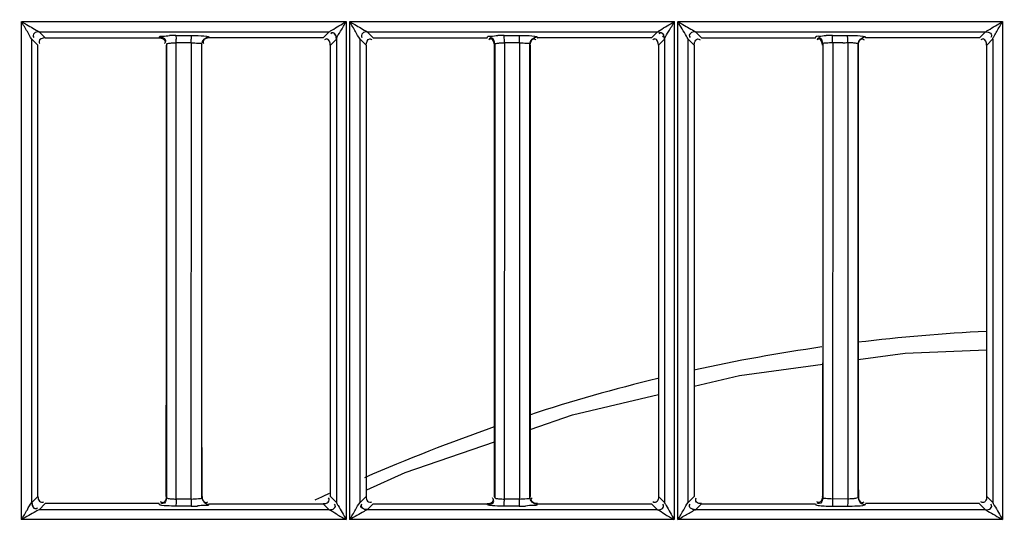
# Model space of a CAD drawing. Extents: x -831 to 2788, y -393 to 2102.
# Drawn here: x 317 to 386, y 1115 to 1150 of the extents above; entities that cross this region are included whole.
import ezdxf

# ---------------------------------------------------------------- set-up
doc = ezdxf.new("R2010")
doc.units = 0
doc.header["$LTSCALE"] = 115.6375
doc.layers.get('0').update_dxf_attribs({"linetype": 'CONTINUOUS'})
doc.styles.get("Standard").update_dxf_attribs({"font": 'txt', "width": 0.65})
doc.dimstyles.new('DIMSTYLE_1', dxfattribs={"dimtxt": 8.75, "dimasz": 7.5, "dimexe": 2, "dimexo": 0, "dimgap": 0.875, "dimtad": 1, "dimdsep": 46, "dimtxsty": 'Standard', "dimblk": '_ARROW_FILLED', "dimblk1": '_ARROW_FILLED', "dimblk2": '_ARROW_FILLED', "dimcen": 0.09, "dimadec": 0, "dimazin": 0, "dimtp": 0.01, "dimtm": 0.01, "dimtfac": 1, "dimtofl": 0, "dimtmove": 0, "dimatfit": 3, "dimldrblk": '_ARROW_FILLED', "dimfxl": 1, "dimtolj": 1, "dimarcsym": 0})

# ---------------------------------------------------------------- blocks, each defined once
blk = doc.blocks.new('_ARROW_FILLED')
at = {"color": 0, "linetype": 'ByBlock'}
blk.add_solid([(0, 0), (-1, 0.1667), (-1, -0.1667)], dxfattribs=at)
blk = doc.blocks.new('*D13')
at = {"color": 2, "linetype": 'Continuous', "transparency": 16777216}
for p, q in [((199.019, 1303.703), (199.019, 1414.209)), ((1071.019, 949.851), (1071.019, 1414.209)), ((199.019, 1409.209), (635.019, 1409.209)), ((1071.019, 1409.209), (635.019, 1409.209))]:
    blk.add_line(p, q, dxfattribs=at)
at = {"color": 2, "linetype": 'Continuous', "transparency": 16777216, "xscale": 7.5, "yscale": 7.5, "zscale": 7.5, "rotation": 180}
blk.add_blockref('_ARROW_FILLED', (199.019, 1409.209), dxfattribs=at)
at = {"color": 2, "linetype": 'Continuous', "transparency": 16777216, "xscale": 7.5, "yscale": 7.5, "zscale": 7.5}
blk.add_blockref('_ARROW_FILLED', (1071.019, 1409.209), dxfattribs=at)

msp = doc.modelspace()

# ---------------------------------------------------------------- linework, layer by layer
at = {"color": 7, "linetype": 'Continuous'}
for p, q in [((317.146, 1115.182), (317.146, 1149.934)), ((317.163, 1149.934), (339.811, 1149.934)), ((339.796, 1149.934), (339.796, 1115.182)), ((340.05, 1115.182), (340.05, 1149.933)), ((340.065, 1149.933), (362.712, 1149.933)), ((362.7, 1149.933), (362.7, 1115.182)), ((362.954, 1115.182), (362.954, 1149.933)), ((362.966, 1149.933), (385.614, 1149.933)), ((385.603, 1149.933), (385.603, 1115.182)), ((318.376, 1149.222), (338.625, 1149.225)), ((318.706, 1148.891), (318.376, 1149.222)), ((318.797, 1148.8), (318.706, 1148.891)), ((326.751, 1148.8), (326.773, 1148.875)), ((327.918, 1148.969), (328.977, 1148.968)), ((338.625, 1149.225), (338.201, 1148.801)), ((341.275, 1149.224), (361.525, 1149.226)), ((341.554, 1148.943), (341.275, 1149.224)), ((341.605, 1148.893), (341.554, 1148.943)), ((341.617, 1148.881), (341.605, 1148.893)), ((341.697, 1148.801), (341.617, 1148.881)), ((349.651, 1148.801), (349.673, 1148.875)), ((350.825, 1148.969), (351.883, 1148.968)), ((361.525, 1149.226), (361.101, 1148.801)), ((364.175, 1149.224), (384.424, 1149.226)), ((364.597, 1148.801), (364.175, 1149.224)), ((372.551, 1148.801), (372.573, 1148.875)), ((373.732, 1148.969), (374.79, 1148.969)), ((384.424, 1149.226), (384.001, 1148.802)), ((317.874, 1148.718), (318.203, 1148.391)), ((317.877, 1116.374), (317.877, 1148.718)), ((318.203, 1148.391), (318.295, 1148.3)), ((318.298, 1116.795), (318.298, 1148.3)), ((318.797, 1148.796), (326.751, 1148.796)), ((327.271, 1148.373), (327.271, 1116.721)), ((327.939, 1148.471), (328.997, 1148.471)), ((327.939, 1148.297), (327.939, 1148.459)), ((327.939, 1116.797), (327.939, 1148.297)), ((328.985, 1116.617), (329.011, 1148.298)), ((329.011, 1148.298), (329.011, 1148.459)), ((329.728, 1116.731), (329.728, 1148.364)), ((338.201, 1148.801), (330.248, 1148.8)), ((338.698, 1148.298), (338.699, 1116.795)), ((338.702, 1148.298), (339.125, 1148.721)), ((339.128, 1148.73), (339.128, 1116.365)), ((340.773, 1148.719), (341.052, 1148.441)), ((340.776, 1116.373), (340.776, 1148.719)), ((341.052, 1148.441), (341.104, 1148.389)), ((341.104, 1148.389), (341.114, 1148.379)), ((341.114, 1148.379), (341.195, 1148.299)), ((341.195, 1148.299), (341.196, 1116.795)), ((341.697, 1148.796), (349.651, 1148.796)), ((350.171, 1148.372), (350.171, 1116.722)), ((350.856, 1148.459), (350.833, 1116.617)), ((350.843, 1148.471), (351.901, 1148.471)), ((351.901, 1148.462), (351.901, 1148.297)), ((351.901, 1148.297), (351.901, 1116.798)), ((352.628, 1116.73), (352.628, 1148.364)), ((361.101, 1148.801), (353.148, 1148.801)), ((361.598, 1148.298), (361.599, 1116.795)), ((361.602, 1148.298), (362.025, 1148.721)), ((362.027, 1148.729), (362.027, 1116.366)), ((363.673, 1148.719), (364.095, 1148.299)), ((363.676, 1116.373), (363.676, 1148.719)), ((364.095, 1148.299), (364.096, 1116.795)), ((364.597, 1148.796), (372.551, 1148.796)), ((373.07, 1148.372), (373.07, 1116.723)), ((373.758, 1148.297), (373.738, 1116.617)), ((374.1, 1148.46), (373.747, 1148.459)), ((373.758, 1148.459), (373.758, 1148.297)), ((374.805, 1148.461), (374.805, 1148.297)), ((374.805, 1148.297), (374.805, 1116.798)), ((375.528, 1116.73), (375.528, 1148.365)), ((384.001, 1148.802), (376.047, 1148.801)), ((384.498, 1148.298), (384.499, 1116.795)), ((384.502, 1148.298), (384.927, 1148.725)), ((384.925, 1148.725), (384.925, 1116.366)), ((318.296, 1116.795), (317.874, 1116.374)), ((327.251, 1116.796), (327.274, 1116.721)), ((327.939, 1116.619), (327.939, 1116.797)), ((327.939, 1116.624), (328.997, 1116.624)), ((329.725, 1116.731), (329.745, 1116.796)), ((339.13, 1116.365), (338.701, 1116.795)), ((341.196, 1116.795), (340.773, 1116.373)), ((350.173, 1116.722), (350.151, 1116.796)), ((350.843, 1116.624), (351.901, 1116.624)), ((351.901, 1116.798), (351.901, 1116.617)), ((352.625, 1116.73), (352.645, 1116.797)), ((362.029, 1116.366), (361.601, 1116.795)), ((364.096, 1116.795), (363.673, 1116.373)), ((373.073, 1116.723), (373.051, 1116.796)), ((374.805, 1116.617), (373.747, 1116.624)), ((374.805, 1116.798), (374.805, 1116.617)), ((375.545, 1116.797), (375.525, 1116.73)), ((384.929, 1116.366), (384.501, 1116.795)), ((338.629, 1115.865), (318.369, 1115.867)), ((318.377, 1115.873), (318.797, 1116.294)), ((326.751, 1116.297), (318.797, 1116.297)), ((326.773, 1116.22), (326.751, 1116.294)), ((328.976, 1116.126), (327.919, 1116.126)), ((330.248, 1116.297), (330.23, 1116.233)), ((330.248, 1116.293), (338.201, 1116.293)), ((338.201, 1116.293), (338.629, 1115.865)), ((361.529, 1115.865), (341.269, 1115.866)), ((341.277, 1115.872), (341.697, 1116.293)), ((341.697, 1116.293), (349.651, 1116.293)), ((349.672, 1116.22), (349.651, 1116.293)), ((351.883, 1116.126), (350.826, 1116.126)), ((353.148, 1116.297), (353.129, 1116.233)), ((353.148, 1116.293), (361.101, 1116.292)), ((361.101, 1116.292), (361.529, 1115.865)), ((364.173, 1115.868), (364.597, 1116.292)), ((384.428, 1115.865), (364.173, 1115.868)), ((364.597, 1116.292), (372.55, 1116.292)), ((372.55, 1116.292), (372.572, 1116.22)), ((373.732, 1116.121), (374.79, 1116.121)), ((384.001, 1116.298), (376.048, 1116.298)), ((384.001, 1116.292), (384.428, 1115.865)), ((339.784, 1115.182), (317.133, 1115.182)), ((362.69, 1115.182), (340.038, 1115.182)), ((385.595, 1115.182), (362.944, 1115.182))]:
    msp.add_line(p, q, dxfattribs=at)
for points in [[(375.541, 1126.358), (378.805, 1126.796), (384.498, 1127.035)], [(364.096, 1124.5), (367.262, 1125.248), (373.056, 1126.025)], [(352.643, 1121.476), (355.608, 1122.496), (361.598, 1123.91)], [(341.256, 1117.264), (343.929, 1118.478), (350.153, 1120.619)], [(318.369, 1115.867), (318.372, 1115.869), (318.375, 1115.871), (318.377, 1115.873)]]:
    msp.add_lwpolyline(points, dxfattribs=at)
for centre, radius, start, end in [((327.932, 1136.39), 12.583, 90.0603, 92.04447), ((350.84, 1136.351), 12.622, 90.06599, 92.054), ((373.746, 1136.284), 12.689, 90.06058, 92.04884), ((317.532, 1148.469), 10.407, 0.00962, 1.32656), ((318.507, 1148.469), 10.489, 0.01024, 1.304), ((374.249, 1163.153), 14.693, 270.79131, 272.16681), ((390.637, 1001.923), 126.541, 92.78858, 96.87108), ((389.826, 1008.613), 119.802, 98.06988, 102.41525), ((390.117, 1007.648), 120.808, 103.68205, 108.09794), ((393.511, 997.801), 131.224, 109.2996, 113.54593), ((397.29, 989.102), 140.709, 114.90929, 115.09507), ((397.01, 989.704), 140.046, 114.63986, 114.90935), ((338.971, 1116.624), 11.872, 358.85488, 359.99799), ((339.963, 1116.624), 11.938, 358.85045, 359.99854), ((328.952, 1129.402), 13.28, 270.10681, 272.04101), ((351.857, 1129.392), 13.27, 270.11548, 272.04139)]:
    msp.add_arc(centre, radius, start, end, dxfattribs=at)
for points, knots in [([(317.146, 1149.934), (317.267, 1149.865), (317.673, 1149.62), (318.093, 1149.398), (318.377, 1149.218)], [0, 0, 0, 0, 0.292218, 1, 1, 1, 1]), ([(317.877, 1148.718), (317.739, 1148.867), (317.543, 1149.308), (317.275, 1149.696), (317.146, 1149.934)], [0, 0, 0, 0, 0.429004, 1, 1, 1, 1]), ([(338.625, 1149.221), (338.682, 1149.269), (339.08, 1149.498), (339.461, 1149.749), (339.796, 1149.934)], [0, 0, 0, 0, 0.162296, 1, 1, 1, 1]), ([(339.128, 1148.73), (339.184, 1148.926), (339.463, 1149.315), (339.68, 1149.724), (339.811, 1149.952)], [0, 0, 0, 0, 0.435996, 1, 1, 1, 1]), ([(340.05, 1149.934), (340.17, 1149.865), (340.575, 1149.621), (340.993, 1149.398), (341.276, 1149.219)], [0, 0, 0, 0, 0.291744, 1, 1, 1, 1]), ([(340.777, 1148.719), (340.646, 1148.873), (340.442, 1149.306), (340.179, 1149.697), (340.05, 1149.934)], [0, 0, 0, 0, 0.429376, 1, 1, 1, 1]), ([(361.525, 1149.221), (361.582, 1149.268), (361.982, 1149.497), (362.364, 1149.748), (362.7, 1149.933)], [0, 0, 0, 0, 0.162567, 1, 1, 1, 1]), ([(362.027, 1148.729), (362.085, 1148.924), (362.364, 1149.312), (362.582, 1149.721), (362.712, 1149.95)], [0, 0, 0, 0, 0.435462, 1, 1, 1, 1]), ([(362.954, 1149.933), (363.072, 1149.866), (363.476, 1149.622), (363.895, 1149.403), (364.175, 1149.219)], [0, 0, 0, 0, 0.288502, 1, 1, 1, 1]), ([(363.676, 1148.719), (363.628, 1148.781), (363.404, 1149.197), (363.142, 1149.588), (362.954, 1149.933)], [0, 0, 0, 0, 0.165511, 1, 1, 1, 1]), ([(384.424, 1149.221), (384.482, 1149.267), (384.882, 1149.496), (385.266, 1149.747), (385.603, 1149.933)], [0, 0, 0, 0, 0.162274, 1, 1, 1, 1]), ([(384.925, 1148.725), (384.935, 1148.8), (385.07, 1148.962), (385.263, 1149.382), (385.483, 1149.711), (385.614, 1149.947)], [0, 0, 0, 0, 0.161382, 0.423633, 1, 1, 1, 1]), ([(318.375, 1149.218), (318.258, 1149.217), (318.008, 1149.203), (317.94, 1148.906), (317.998, 1148.831)], [0, 0, 0, 0, 0.550719, 1, 1, 1, 1]), ([(326.773, 1148.875), (326.796, 1148.942), (327.126, 1148.906), (327.315, 1148.958), (327.483, 1148.964)], [0, 0, 0, 0, 0.296379, 1, 1, 1, 1]), ([(327.918, 1148.969), (327.931, 1148.946), (327.925, 1148.854), (327.935, 1148.77), (327.936, 1148.71)], [0, 0, 0, 0, 0.30044, 1, 1, 1, 1]), ([(328.977, 1148.972), (329.082, 1148.972), (329.442, 1148.966), (329.803, 1148.954), (330.055, 1148.917)], [0, 0, 0, 0, 0.292957, 1, 1, 1, 1]), ([(328.977, 1148.968), (328.988, 1148.944), (328.984, 1148.853), (328.993, 1148.768), (328.994, 1148.707)], [0, 0, 0, 0, 0.305488, 1, 1, 1, 1]), ([(330.055, 1148.917), (330.097, 1148.911), (330.149, 1148.898), (330.223, 1148.883), (330.229, 1148.865)], [0, 0, 0, 0, 0.694249, 1, 1, 1, 1]), ([(330.228, 1148.862), (330.232, 1148.851), (330.238, 1148.829), (330.244, 1148.807), (330.248, 1148.796)], [0, 0, 0, 0, 0.500628, 1, 1, 1, 1]), ([(339.121, 1148.721), (339.121, 1148.839), (339.089, 1149.016), (338.896, 1149.186), (338.774, 1149.129), (338.726, 1149.091)], [0, 0, 0, 0, 0.514853, 0.734831, 1, 1, 1, 1]), ([(339.128, 1148.73), (339.127, 1148.849), (339.09, 1149.026), (338.897, 1149.196), (338.775, 1149.137), (338.73, 1149.099)], [0, 0, 0, 0, 0.518732, 0.739868, 1, 1, 1, 1]), ([(341.275, 1149.218), (341.157, 1149.218), (340.909, 1149.203), (340.838, 1148.908), (340.897, 1148.833)], [0, 0, 0, 0, 0.551518, 1, 1, 1, 1]), ([(349.673, 1148.875), (349.696, 1148.943), (350.029, 1148.906), (350.218, 1148.959), (350.388, 1148.965)], [0, 0, 0, 0, 0.296908, 1, 1, 1, 1]), ([(350.83, 1148.941), (350.829, 1148.947), (350.828, 1148.956), (350.827, 1148.966), (350.825, 1148.969)], [0, 0, 0, 0, 0.651031, 1, 1, 1, 1]), ([(350.834, 1148.887), (350.834, 1148.898), (350.832, 1148.915), (350.831, 1148.933), (350.83, 1148.941)], [0, 0, 0, 0, 0.560791, 1, 1, 1, 1]), ([(351.883, 1148.973), (351.988, 1148.973), (352.346, 1148.966), (352.705, 1148.955), (352.955, 1148.918)], [0, 0, 0, 0, 0.293235, 1, 1, 1, 1]), ([(351.892, 1148.887), (351.891, 1148.906), (351.888, 1148.932), (351.887, 1148.96), (351.883, 1148.968)], [0, 0, 0, 0, 0.674474, 1, 1, 1, 1]), ([(352.955, 1148.918), (352.997, 1148.912), (353.049, 1148.899), (353.122, 1148.884), (353.129, 1148.867)], [0, 0, 0, 0, 0.693734, 1, 1, 1, 1]), ([(353.128, 1148.863), (353.132, 1148.852), (353.138, 1148.829), (353.144, 1148.807), (353.148, 1148.796)], [0, 0, 0, 0, 0.500597, 1, 1, 1, 1]), ([(361.525, 1149.221), (361.64, 1149.222), (361.814, 1149.199), (361.984, 1149.01), (361.922, 1148.891), (361.883, 1148.844)], [0, 0, 0, 0, 0.51387, 0.729909, 1, 1, 1, 1]), ([(362.021, 1148.721), (362.021, 1148.839), (361.989, 1149.016), (361.796, 1149.186), (361.674, 1149.128), (361.626, 1149.091)], [0, 0, 0, 0, 0.514827, 0.734815, 1, 1, 1, 1]), ([(364.174, 1149.219), (364.056, 1149.218), (363.879, 1149.184), (363.71, 1148.99), (363.767, 1148.868), (363.804, 1148.82)], [0, 0, 0, 0, 0.514805, 0.735371, 1, 1, 1, 1]), ([(372.573, 1148.875), (372.596, 1148.943), (372.93, 1148.907), (373.122, 1148.959), (373.292, 1148.965)], [0, 0, 0, 0, 0.296567, 1, 1, 1, 1]), ([(373.74, 1148.885), (373.739, 1148.904), (373.736, 1148.932), (373.735, 1148.96), (373.732, 1148.969)], [0, 0, 0, 0, 0.684098, 1, 1, 1, 1]), ([(374.79, 1148.973), (374.895, 1148.973), (375.25, 1148.967), (375.607, 1148.955), (375.856, 1148.919)], [0, 0, 0, 0, 0.293675, 1, 1, 1, 1]), ([(374.798, 1148.886), (374.797, 1148.905), (374.794, 1148.932), (374.793, 1148.961), (374.79, 1148.969)], [0, 0, 0, 0, 0.684017, 1, 1, 1, 1]), ([(375.856, 1148.919), (375.898, 1148.913), (375.95, 1148.9), (376.022, 1148.885), (376.029, 1148.868)], [0, 0, 0, 0, 0.693908, 1, 1, 1, 1]), ([(376.027, 1148.863), (376.031, 1148.852), (376.038, 1148.83), (376.044, 1148.807), (376.048, 1148.796)], [0, 0, 0, 0, 0.500505, 1, 1, 1, 1]), ([(384.424, 1149.221), (384.54, 1149.222), (384.715, 1149.191), (384.882, 1149.001), (384.825, 1148.881), (384.787, 1148.834)], [0, 0, 0, 0, 0.514399, 0.734181, 1, 1, 1, 1]), ([(318.369, 1148.554), (318.369, 1148.53), (318.382, 1148.475), (318.413, 1148.429), (318.432, 1148.405)], [0, 0, 0, 0, 0.435803, 1, 1, 1, 1]), ([(327.179, 1148.541), (327.179, 1148.518), (327.167, 1148.465), (327.138, 1148.42), (327.12, 1148.397)], [0, 0, 0, 0, 0.441999, 1, 1, 1, 1]), ([(327.201, 1148.613), (327.201, 1148.59), (327.19, 1148.538), (327.161, 1148.493), (327.144, 1148.47)], [0, 0, 0, 0, 0.442526, 1, 1, 1, 1]), ([(327.271, 1148.373), (327.277, 1148.407), (327.434, 1148.423), (327.526, 1148.442), (327.607, 1148.448)], [0, 0, 0, 0, 0.298048, 1, 1, 1, 1]), ([(329.011, 1148.462), (329.178, 1148.459), (329.361, 1148.414), (329.715, 1148.438), (329.728, 1148.364)], [0, 0, 0, 0, 0.68842, 1, 1, 1, 1]), ([(329.819, 1148.554), (329.819, 1148.53), (329.833, 1148.475), (329.863, 1148.429), (329.882, 1148.404)], [0, 0, 0, 0, 0.435908, 1, 1, 1, 1]), ([(338.446, 1148.725), (338.423, 1148.725), (338.37, 1148.713), (338.325, 1148.684), (338.302, 1148.666)], [0, 0, 0, 0, 0.440752, 1, 1, 1, 1]), ([(339.121, 1148.721), (339.123, 1148.723), (339.125, 1148.725), (339.127, 1148.729), (339.128, 1148.73)], [0, 0, 0, 0, 0.456216, 1, 1, 1, 1]), ([(341.451, 1148.732), (341.475, 1148.732), (341.529, 1148.719), (341.575, 1148.69), (341.599, 1148.671)], [0, 0, 0, 0, 0.439207, 1, 1, 1, 1]), ([(349.895, 1148.726), (349.871, 1148.726), (349.819, 1148.714), (349.774, 1148.685), (349.75, 1148.667)], [0, 0, 0, 0, 0.441276, 1, 1, 1, 1]), ([(349.923, 1148.801), (349.899, 1148.802), (349.845, 1148.789), (349.799, 1148.759), (349.774, 1148.741)], [0, 0, 0, 0, 0.438128, 1, 1, 1, 1]), ([(350.171, 1148.372), (350.177, 1148.407), (350.335, 1148.423), (350.427, 1148.442), (350.509, 1148.448)], [0, 0, 0, 0, 0.298078, 1, 1, 1, 1]), ([(351.913, 1148.462), (352.08, 1148.459), (352.262, 1148.415), (352.615, 1148.438), (352.628, 1148.364)], [0, 0, 0, 0, 0.688643, 1, 1, 1, 1]), ([(352.902, 1148.732), (352.926, 1148.732), (352.98, 1148.719), (353.026, 1148.69), (353.05, 1148.671)], [0, 0, 0, 0, 0.439387, 1, 1, 1, 1]), ([(361.346, 1148.725), (361.323, 1148.725), (361.27, 1148.713), (361.225, 1148.684), (361.201, 1148.666)], [0, 0, 0, 0, 0.440787, 1, 1, 1, 1]), ([(362.021, 1148.721), (362.022, 1148.722), (362.025, 1148.725), (362.027, 1148.728), (362.027, 1148.729)], [0, 0, 0, 0, 0.459878, 1, 1, 1, 1]), ([(364.099, 1148.299), (364.099, 1148.418), (364.132, 1148.596), (364.327, 1148.766), (364.451, 1148.709), (364.499, 1148.671)], [0, 0, 0, 0, 0.514709, 0.735302, 1, 1, 1, 1]), ([(372.795, 1148.726), (372.771, 1148.726), (372.719, 1148.714), (372.674, 1148.685), (372.65, 1148.667)], [0, 0, 0, 0, 0.441306, 1, 1, 1, 1]), ([(372.828, 1148.798), (372.805, 1148.798), (372.75, 1148.785), (372.703, 1148.755), (372.678, 1148.735)], [0, 0, 0, 0, 0.436013, 1, 1, 1, 1]), ([(373.747, 1148.459), (373.589, 1148.46), (373.415, 1148.42), (373.084, 1148.441), (373.07, 1148.372)], [0, 0, 0, 0, 0.689566, 1, 1, 1, 1]), ([(375.528, 1148.365), (375.52, 1148.403), (375.346, 1148.417), (375.245, 1148.44), (375.156, 1148.447)], [0, 0, 0, 0, 0.301243, 1, 1, 1, 1]), ([(375.802, 1148.732), (375.826, 1148.732), (375.88, 1148.719), (375.926, 1148.69), (375.95, 1148.671)], [0, 0, 0, 0, 0.439397, 1, 1, 1, 1]), ([(384.246, 1148.725), (384.222, 1148.725), (384.17, 1148.713), (384.125, 1148.685), (384.101, 1148.666)], [0, 0, 0, 0, 0.440856, 1, 1, 1, 1]), ([(318.298, 1116.795), (318.299, 1116.677), (318.315, 1116.418), (318.619, 1116.364), (318.698, 1116.425)], [0, 0, 0, 0, 0.542626, 1, 1, 1, 1]), ([(327.271, 1116.721), (327.273, 1116.709), (327.389, 1116.636), (327.505, 1116.64), (327.611, 1116.631)], [0, 0, 0, 0, 0.107168, 1, 1, 1, 1]), ([(328.997, 1116.619), (329.167, 1116.617), (329.358, 1116.655), (329.715, 1116.653), (329.728, 1116.731)], [0, 0, 0, 0, 0.683158, 1, 1, 1, 1]), ([(338.201, 1116.296), (338.32, 1116.296), (338.584, 1116.311), (338.638, 1116.621), (338.576, 1116.7)], [0, 0, 0, 0, 0.542803, 1, 1, 1, 1]), ([(341.198, 1116.795), (341.199, 1116.677), (341.215, 1116.418), (341.519, 1116.365), (341.597, 1116.425)], [0, 0, 0, 0, 0.542625, 1, 1, 1, 1]), ([(350.085, 1116.552), (350.085, 1116.576), (350.073, 1116.63), (350.043, 1116.676), (350.025, 1116.7)], [0, 0, 0, 0, 0.440351, 1, 1, 1, 1]), ([(350.1, 1116.467), (350.1, 1116.491), (350.086, 1116.546), (350.056, 1116.592), (350.037, 1116.617)], [0, 0, 0, 0, 0.435822, 1, 1, 1, 1]), ([(350.171, 1116.722), (350.173, 1116.709), (350.29, 1116.636), (350.407, 1116.64), (350.514, 1116.631)], [0, 0, 0, 0, 0.107069, 1, 1, 1, 1]), ([(351.901, 1116.619), (352.07, 1116.617), (352.26, 1116.655), (352.615, 1116.653), (352.628, 1116.73)], [0, 0, 0, 0, 0.683478, 1, 1, 1, 1]), ([(352.713, 1116.551), (352.713, 1116.575), (352.725, 1116.629), (352.755, 1116.674), (352.773, 1116.698)], [0, 0, 0, 0, 0.439971, 1, 1, 1, 1]), ([(361.599, 1116.795), (361.599, 1116.676), (361.566, 1116.498), (361.372, 1116.329), (361.249, 1116.387), (361.201, 1116.425)], [0, 0, 0, 0, 0.514639, 0.73457, 1, 1, 1, 1]), ([(364.597, 1116.296), (364.479, 1116.296), (364.22, 1116.314), (364.165, 1116.617), (364.226, 1116.696)], [0, 0, 0, 0, 0.542746, 1, 1, 1, 1]), ([(373.738, 1116.619), (373.582, 1116.618), (373.408, 1116.65), (373.081, 1116.653), (373.07, 1116.723)], [0, 0, 0, 0, 0.689664, 1, 1, 1, 1]), ([(373.747, 1116.624), (373.747, 1116.498), (373.746, 1116.347), (373.739, 1116.195), (373.737, 1116.169)], [0, 0, 0, 0, 0.829335, 1, 1, 1, 1]), ([(375.528, 1116.73), (375.522, 1116.691), (375.351, 1116.661), (375.248, 1116.64), (375.158, 1116.632)], [0, 0, 0, 0, 0.304168, 1, 1, 1, 1]), ([(384.499, 1116.795), (384.499, 1116.676), (384.466, 1116.498), (384.272, 1116.329), (384.149, 1116.387), (384.101, 1116.425)], [0, 0, 0, 0, 0.514588, 0.734517, 1, 1, 1, 1]), ([(317.147, 1115.182), (317.279, 1115.414), (317.54, 1115.794), (317.73, 1116.239), (317.876, 1116.374)], [0, 0, 0, 0, 0.573315, 1, 1, 1, 1]), ([(318.369, 1115.87), (318.294, 1115.84), (317.889, 1115.6), (317.485, 1115.369), (317.147, 1115.182)], [0, 0, 0, 0, 0.173664, 1, 1, 1, 1]), ([(317.876, 1116.374), (317.874, 1116.258), (317.898, 1116.084), (318.087, 1115.913), (318.206, 1115.975), (318.254, 1116.013)], [0, 0, 0, 0, 0.513615, 0.730406, 1, 1, 1, 1]), ([(317.876, 1116.374), (317.877, 1116.256), (317.909, 1116.08), (318.103, 1115.912), (318.224, 1115.97), (318.272, 1116.008)], [0, 0, 0, 0, 0.513951, 0.733692, 1, 1, 1, 1]), ([(326.933, 1116.172), (326.895, 1116.178), (326.844, 1116.189), (326.781, 1116.205), (326.773, 1116.22)], [0, 0, 0, 0, 0.684193, 1, 1, 1, 1]), ([(326.999, 1116.363), (326.975, 1116.363), (326.921, 1116.376), (326.875, 1116.406), (326.851, 1116.425)], [0, 0, 0, 0, 0.43818, 1, 1, 1, 1]), ([(327.013, 1116.294), (326.99, 1116.293), (326.938, 1116.305), (326.892, 1116.333), (326.869, 1116.35)], [0, 0, 0, 0, 0.443094, 1, 1, 1, 1]), ([(327.919, 1116.122), (327.821, 1116.123), (327.492, 1116.128), (327.161, 1116.138), (326.933, 1116.172)], [0, 0, 0, 0, 0.298406, 1, 1, 1, 1]), ([(327.929, 1116.207), (327.928, 1116.189), (327.924, 1116.162), (327.922, 1116.134), (327.919, 1116.126)], [0, 0, 0, 0, 0.673723, 1, 1, 1, 1]), ([(328.987, 1116.207), (328.985, 1116.188), (328.982, 1116.162), (328.98, 1116.134), (328.976, 1116.126)], [0, 0, 0, 0, 0.681702, 1, 1, 1, 1]), ([(330.23, 1116.23), (330.21, 1116.152), (329.823, 1116.198), (329.616, 1116.138), (329.425, 1116.131)], [0, 0, 0, 0, 0.295836, 1, 1, 1, 1]), ([(329.993, 1116.367), (330.017, 1116.367), (330.072, 1116.38), (330.119, 1116.411), (330.143, 1116.43)], [0, 0, 0, 0, 0.435976, 1, 1, 1, 1]), ([(338.628, 1115.87), (338.807, 1115.803), (339.17, 1115.521), (339.567, 1115.31), (339.793, 1115.182)], [0, 0, 0, 0, 0.423939, 1, 1, 1, 1]), ([(338.629, 1115.87), (338.746, 1115.871), (338.922, 1115.901), (339.091, 1116.094), (339.034, 1116.215), (338.996, 1116.263)], [0, 0, 0, 0, 0.514628, 0.734041, 1, 1, 1, 1]), ([(339.128, 1116.365), (339.156, 1116.294), (339.391, 1115.905), (339.615, 1115.513), (339.796, 1115.182)], [0, 0, 0, 0, 0.167344, 1, 1, 1, 1]), ([(340.05, 1115.182), (340.182, 1115.414), (340.441, 1115.796), (340.635, 1116.233), (340.776, 1116.373)], [0, 0, 0, 0, 0.573202, 1, 1, 1, 1]), ([(341.269, 1115.87), (341.195, 1115.84), (340.792, 1115.6), (340.388, 1115.369), (340.05, 1115.182)], [0, 0, 0, 0, 0.172655, 1, 1, 1, 1]), ([(341.269, 1115.87), (341.149, 1115.871), (340.969, 1115.91), (340.799, 1116.108), (340.855, 1116.232), (340.893, 1116.28)], [0, 0, 0, 0, 0.516236, 0.738881, 1, 1, 1, 1]), ([(341.277, 1115.876), (341.159, 1115.877), (340.901, 1115.894), (340.842, 1116.198), (340.903, 1116.277)], [0, 0, 0, 0, 0.543401, 1, 1, 1, 1]), ([(341.269, 1115.87), (341.271, 1115.871), (341.274, 1115.873), (341.276, 1115.875), (341.277, 1115.876)], [0, 0, 0, 0, 0.538862, 1, 1, 1, 1]), ([(349.833, 1116.172), (349.795, 1116.178), (349.745, 1116.189), (349.681, 1116.204), (349.672, 1116.22)], [0, 0, 0, 0, 0.684393, 1, 1, 1, 1]), ([(350.826, 1116.122), (350.727, 1116.122), (350.396, 1116.128), (350.063, 1116.138), (349.833, 1116.172)], [0, 0, 0, 0, 0.298079, 1, 1, 1, 1]), ([(350.825, 1116.126), (350.835, 1116.151), (350.832, 1116.241), (350.839, 1116.327), (350.841, 1116.387)], [0, 0, 0, 0, 0.305968, 1, 1, 1, 1]), ([(351.883, 1116.126), (351.894, 1116.15), (351.888, 1116.24), (351.897, 1116.324), (351.898, 1116.385)], [0, 0, 0, 0, 0.300492, 1, 1, 1, 1]), ([(353.13, 1116.228), (353.11, 1116.151), (352.724, 1116.197), (352.519, 1116.137), (352.329, 1116.13)], [0, 0, 0, 0, 0.295904, 1, 1, 1, 1]), ([(361.528, 1115.87), (361.708, 1115.803), (362.073, 1115.523), (362.471, 1115.31), (362.697, 1115.182)], [0, 0, 0, 0, 0.424554, 1, 1, 1, 1]), ([(361.529, 1115.87), (361.646, 1115.87), (361.823, 1115.9), (361.992, 1116.094), (361.933, 1116.215), (361.896, 1116.263)], [0, 0, 0, 0, 0.513979, 0.733314, 1, 1, 1, 1]), ([(362.026, 1116.366), (362.058, 1116.298), (362.289, 1115.907), (362.519, 1115.516), (362.7, 1115.182)], [0, 0, 0, 0, 0.163973, 1, 1, 1, 1]), ([(362.951, 1115.182), (363.188, 1115.311), (363.517, 1115.535), (363.941, 1115.721), (364.099, 1115.862), (364.173, 1115.872)], [0, 0, 0, 0, 0.576688, 0.840772, 1, 1, 1, 1]), ([(362.954, 1115.182), (363.086, 1115.414), (363.342, 1115.798), (363.54, 1116.229), (363.676, 1116.373)], [0, 0, 0, 0, 0.573497, 1, 1, 1, 1]), ([(364.173, 1115.873), (364.057, 1115.872), (363.883, 1115.903), (363.717, 1116.095), (363.777, 1116.214), (363.815, 1116.26)], [0, 0, 0, 0, 0.514399, 0.733464, 1, 1, 1, 1]), ([(372.572, 1116.22), (372.612, 1116.179), (372.832, 1116.168), (373.015, 1116.142), (373.153, 1116.136)], [0, 0, 0, 0, 0.294483, 1, 1, 1, 1]), ([(372.793, 1116.366), (372.769, 1116.366), (372.717, 1116.378), (372.672, 1116.406), (372.649, 1116.424)], [0, 0, 0, 0, 0.442036, 1, 1, 1, 1]), ([(372.813, 1116.295), (372.79, 1116.295), (372.737, 1116.306), (372.692, 1116.334), (372.669, 1116.352)], [0, 0, 0, 0, 0.44312, 1, 1, 1, 1]), ([(373.737, 1116.169), (373.737, 1116.16), (373.735, 1116.145), (373.734, 1116.13), (373.732, 1116.126)], [0, 0, 0, 0, 0.666734, 1, 1, 1, 1]), ([(374.797, 1116.206), (374.796, 1116.188), (374.794, 1116.161), (374.793, 1116.134), (374.79, 1116.126)], [0, 0, 0, 0, 0.68299, 1, 1, 1, 1]), ([(374.79, 1116.121), (374.895, 1116.122), (375.25, 1116.128), (375.608, 1116.139), (375.856, 1116.176)], [0, 0, 0, 0, 0.294014, 1, 1, 1, 1]), ([(375.772, 1116.304), (375.812, 1116.281), (375.895, 1116.246), (375.984, 1116.232), (376.027, 1116.232)], [0, 0, 0, 0, 0.516288, 1, 1, 1, 1]), ([(375.8, 1116.363), (375.823, 1116.363), (375.878, 1116.376), (375.924, 1116.406), (375.948, 1116.424)], [0, 0, 0, 0, 0.438259, 1, 1, 1, 1]), ([(375.856, 1116.176), (375.897, 1116.182), (375.951, 1116.194), (376.02, 1116.21), (376.029, 1116.227)], [0, 0, 0, 0, 0.686405, 1, 1, 1, 1]), ([(376.029, 1116.227), (376.032, 1116.238), (376.038, 1116.26), (376.045, 1116.281), (376.049, 1116.292)], [0, 0, 0, 0, 0.498721, 1, 1, 1, 1]), ([(384.428, 1115.87), (384.546, 1115.87), (384.722, 1115.9), (384.89, 1116.093), (384.832, 1116.215), (384.794, 1116.263)], [0, 0, 0, 0, 0.51384, 0.732816, 1, 1, 1, 1]), ([(384.428, 1115.87), (384.478, 1115.84), (384.87, 1115.612), (385.26, 1115.382), (385.602, 1115.183)], [0, 0, 0, 0, 0.12835, 1, 1, 1, 1]), ([(384.926, 1116.366), (384.957, 1116.298), (385.193, 1115.908), (385.42, 1115.515), (385.603, 1115.182)], [0, 0, 0, 0, 0.165312, 1, 1, 1, 1])]:
    msp.add_open_spline(points, degree=3, knots=knots, dxfattribs=at)
for points in [[(326.773, 1148.871), (326.94, 1148.87), (327.201, 1148.78), (327.201, 1148.613)], [(329.728, 1148.364), (329.728, 1148.599), (329.992, 1148.861), (330.228, 1148.862)], [(350.843, 1148.471), (350.843, 1148.61), (350.843, 1148.749), (350.834, 1148.887)], [(351.901, 1148.471), (351.901, 1148.61), (351.9, 1148.749), (351.892, 1148.887)], [(352.628, 1148.364), (352.628, 1148.599), (352.892, 1148.862), (353.128, 1148.863)], [(373.747, 1148.459), (373.747, 1148.601), (373.747, 1148.744), (373.74, 1148.885)], [(374.805, 1148.471), (374.805, 1148.609), (374.804, 1148.748), (374.798, 1148.886)], [(375.528, 1148.365), (375.528, 1148.6), (375.792, 1148.862), (376.027, 1148.863)], [(318.797, 1148.796), (318.633, 1148.796), (318.369, 1148.718), (318.369, 1148.554)], [(326.751, 1148.797), (326.917, 1148.797), (327.179, 1148.707), (327.179, 1148.541)], [(327.251, 1116.796), (327.257, 1127.297), (327.261, 1137.797), (327.264, 1148.298)], [(327.607, 1148.448), (327.722, 1148.457), (327.838, 1148.461), (327.953, 1148.463)], [(329.745, 1116.796), (329.74, 1127.297), (329.736, 1137.797), (329.733, 1148.298)], [(330.248, 1148.796), (330.084, 1148.796), (329.82, 1148.718), (329.819, 1148.554)], [(338.698, 1148.298), (338.698, 1148.463), (338.611, 1148.725), (338.446, 1148.725)], [(341.199, 1148.299), (341.199, 1148.466), (341.284, 1148.732), (341.451, 1148.732)], [(350.148, 1148.298), (350.148, 1148.464), (350.061, 1148.726), (349.895, 1148.726)], [(350.171, 1148.372), (350.17, 1148.537), (350.088, 1148.8), (349.923, 1148.801)], [(350.151, 1116.796), (350.157, 1127.297), (350.161, 1137.797), (350.164, 1148.298)], [(350.509, 1148.448), (350.624, 1148.457), (350.74, 1148.461), (350.856, 1148.463)], [(352.633, 1148.298), (352.636, 1137.798), (352.64, 1127.297), (352.645, 1116.797)], [(352.648, 1148.298), (352.649, 1148.465), (352.734, 1148.732), (352.902, 1148.732)], [(361.598, 1148.298), (361.598, 1148.464), (361.511, 1148.725), (361.346, 1148.725)], [(373.048, 1148.298), (373.048, 1148.464), (372.961, 1148.726), (372.795, 1148.726)], [(373.07, 1148.372), (373.07, 1148.535), (372.992, 1148.797), (372.828, 1148.798)], [(373.064, 1148.298), (373.061, 1137.797), (373.057, 1127.297), (373.051, 1116.796)], [(374.452, 1148.461), (374.335, 1148.46), (374.217, 1148.46), (374.1, 1148.46)], [(375.156, 1148.447), (375.039, 1148.456), (374.922, 1148.461), (374.805, 1148.462)], [(375.533, 1148.298), (375.536, 1137.797), (375.54, 1127.297), (375.545, 1116.797)], [(375.548, 1148.298), (375.549, 1148.465), (375.634, 1148.732), (375.802, 1148.732)], [(384.498, 1148.298), (384.498, 1148.464), (384.411, 1148.725), (384.246, 1148.725)], [(327.249, 1116.797), (327.248, 1116.63), (327.166, 1116.363), (326.999, 1116.363)], [(327.271, 1116.721), (327.27, 1116.555), (327.18, 1116.295), (327.013, 1116.294)], [(327.611, 1116.631), (327.72, 1116.621), (327.83, 1116.618), (327.939, 1116.619)], [(327.939, 1116.624), (327.939, 1116.485), (327.938, 1116.346), (327.929, 1116.207)], [(328.997, 1116.624), (328.997, 1116.485), (328.996, 1116.346), (328.987, 1116.207)], [(329.728, 1116.731), (329.728, 1116.495), (329.994, 1116.233), (330.23, 1116.233)], [(329.748, 1116.796), (329.749, 1116.632), (329.828, 1116.367), (329.993, 1116.367)], [(349.651, 1116.296), (349.819, 1116.296), (350.085, 1116.384), (350.085, 1116.552)], [(350.514, 1116.631), (350.623, 1116.621), (350.733, 1116.618), (350.843, 1116.619)], [(353.129, 1116.232), (352.894, 1116.232), (352.628, 1116.495), (352.628, 1116.73)], [(353.148, 1116.297), (352.98, 1116.297), (352.713, 1116.383), (352.713, 1116.551)], [(373.049, 1116.797), (373.048, 1116.63), (372.959, 1116.366), (372.793, 1116.366)], [(373.07, 1116.723), (373.07, 1116.556), (372.979, 1116.296), (372.813, 1116.295)], [(375.158, 1116.632), (375.038, 1116.621), (374.917, 1116.617), (374.796, 1116.617)], [(374.805, 1116.617), (374.805, 1116.48), (374.804, 1116.343), (374.797, 1116.206)], [(375.528, 1116.73), (375.528, 1116.566), (375.63, 1116.386), (375.772, 1116.304)], [(375.548, 1116.797), (375.549, 1116.63), (375.632, 1116.363), (375.8, 1116.363)], [(349.672, 1116.225), (349.836, 1116.225), (350.099, 1116.304), (350.1, 1116.467)], [(373.153, 1116.136), (373.346, 1116.126), (373.539, 1116.122), (373.732, 1116.121)]]:
    msp.add_open_spline(points, degree=3, dxfattribs=at)

# ---------------------------------------------------------------- dimensions: what is measured, and where the dimension line sits
at = {"color": 2, "linetype": 'Continuous'}
dim = msp.add_linear_dim(base=(199.019, 1409.209), p1=(1071.019, 949.851), p2=(199.019, 1303.703), angle=180, dimstyle='DIMSTYLE_1', dxfattribs=at)
dim.commit()
dim.dimension.update_dxf_attribs({"geometry": '*D13', "text_midpoint": (626.488, 1409.209), "dimtype": 160})

doc.saveas('drawing.dxf')
